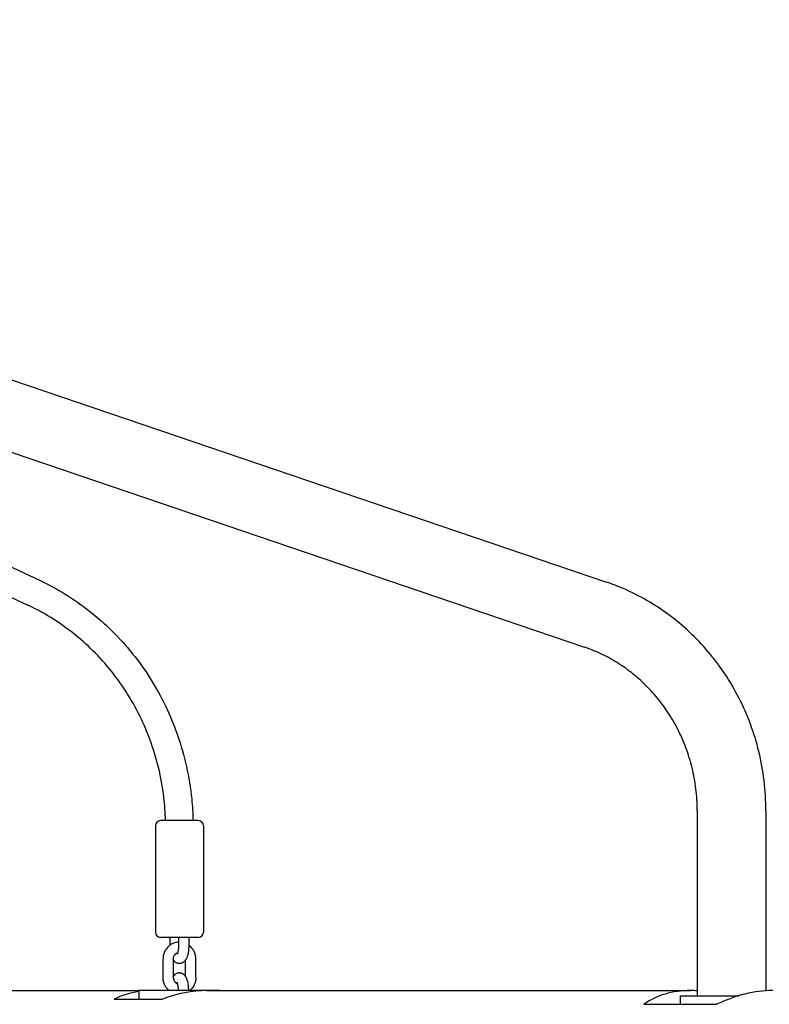
# Model space of a CAD drawing. Units: millimetres. Extents: x 284 to 17780, y -10053 to -848.
# Drawn here: x 15030 to 15466, y -4624 to -4051 of the extents above; entities that cross this region are included whole.
import ezdxf

# ---------------------------------------------------------------- set-up
doc = ezdxf.new("R2010")
doc.units = ezdxf.units.MM
doc.layers.add('Системный слой', color=7, linetype='Continuous')

msp = doc.modelspace()

# ---------------------------------------------------------------- linework, layer by layer
at = {"layer": 'Системный слой'}
for p, q in [((14284.474, -4050.958), (15358.576, -4416.406)), ((15024.984, -4260.654), (15371.46, -4378.538)), ((14870.267, -4315.075), (15034.546, -4391.97)), ((15003.571, -4359.805), (15041.329, -4377.479)), ((15424.269, -4511.584), (15424.269, -4619.436)), ((15464.269, -4511.584), (15464.269, -4616.563)), ((15133.778, -4517.436), (15111.778, -4517.436)), ((15108.778, -4520.436), (15108.778, -4582.436)), ((15136.778, -4520.436), (15136.778, -4582.436)), ((15133.778, -4585.436), (15111.778, -4585.436)), ((15117.383, -4589.921), (15117.383, -4585.436)), ((15122.172, -4585.436), (15122.172, -4590.686)), ((15128.172, -4585.436), (15128.172, -4590.686)), ((15113.2, -4598.186), (15113.2, -4608.686)), ((15119.2, -4598.186), (15119.2, -4608.686)), ((15121.372, -4595.252), (15121.372, -4595.252)), ((15126.355, -4608.277), (15126.355, -4598.595)), ((15132.355, -4608.686), (15132.355, -4598.186)), ((14991.075, -4616.436), (15099.227, -4616.436)), ((15100.132, -4616.436), (15099.227, -4616.436)), ((15099.227, -4616.436), (15099.227, -4621.436)), ((15117.233, -4616.436), (15100.132, -4616.436)), ((15146.328, -4616.436), (15117.233, -4616.436)), ((15121.372, -4611.619), (15121.372, -4611.619)), ((15122.172, -4616.186), (15122.172, -4616.436)), ((15128.172, -4616.186), (15128.172, -4616.436)), ((15138.51, -4616.436), (15420.327, -4616.436)), ((15084.797, -4621.436), (15112.843, -4621.436)), ((15414.562, -4624.436), (15414.562, -4619.436)), ((15414.562, -4619.436), (15414.584, -4619.436)), ((15414.584, -4619.436), (15416.809, -4619.436)), ((15416.809, -4619.436), (15422.277, -4619.436)), ((15422.277, -4619.436), (15446.98, -4619.436)), ((15446.98, -4619.436), (15448.484, -4619.436)), ((15393.111, -4624.436), (15435.521, -4624.436))]:
    msp.add_line(p, q, dxfattribs=at)
for centre, start, end in [((15111.778, -4520.436), 90, 180), ((15133.778, -4520.436), 0, 90), ((15111.778, -4582.436), 180, 270), ((15133.778, -4582.436), 270, 0)]:
    msp.add_arc(centre, 3, start, end, dxfattribs=at)
for centre, major_axis, start_param, end_param in [((15115.424, -4683.936), (55.293, 55.293), 0.6108652, 0.9981818), ((15443.414, -4683.936), (55.293, -55.293), 2.5307274, 3.0225334), ((15443.414, -4683.936), (55.293, -55.293), -3.8139475, -3.7524579), ((15445.124, -4683.936), (55.293, 55.293), 0.6108652, 1.1026712), ((15130.131, -4683.936), (55.293, -55.293), 2.6572212, 2.918044)]:
    msp.add_ellipse(centre, major_axis=major_axis, ratio=0.7002075, start_param=start_param, end_param=end_param, dxfattribs=at)
for points, knots in [([(15041.329, -4377.479), (15046.458, -4379.88), (15051.458, -4382.578), (15061.174, -4388.559), (15065.887, -4391.846), (15074.97, -4398.978), (15079.336, -4402.828), (15087.664, -4411.058), (15091.621, -4415.442), (15099.072, -4424.702), (15102.559, -4429.582), (15109.01, -4439.789), (15111.967, -4445.12), (15117.299, -4456.176), (15119.667, -4461.905), (15123.765, -4473.694), (15125.487, -4479.758), (15128.244, -4492.149), (15129.268, -4498.478), (15130.349, -4509.031), (15130.51, -4513.238), (15130.724, -4517.436)], [0, 0, 0, 0, 17.6175026, 17.6175026, 35.3632656, 35.3632656, 53.2632264, 53.2632264, 71.3407585, 71.3407585, 89.6175964, 89.6175964, 108.114349, 108.114349, 126.8512322, 126.8512322, 145.8489292, 145.8489292, 165.1295552, 165.1295552, 177.7876076, 177.7876076, 177.7876076, 177.7876076]), ([(15464.269, -4511.584), (15464.269, -4505.759), (15463.918, -4499.934), (15462.534, -4488.469), (15461.511, -4482.826), (15458.828, -4471.8), (15457.179, -4466.412), (15453.293, -4455.957), (15451.066, -4450.887), (15446.079, -4441.119), (15443.326, -4436.418), (15437.344, -4427.439), (15434.12, -4423.155), (15427.253, -4415.049), (15423.614, -4411.222), (15415.974, -4404.063), (15411.976, -4400.725), (15403.677, -4394.571), (15399.378, -4391.749), (15390.533, -4386.647), (15385.99, -4384.362), (15378.094, -4380.945), (15374.799, -4379.674), (15371.46, -4378.538)], [0, 0, 0, 0, 6.9798655, 6.9798655, 13.8461812, 13.8461812, 20.6056134, 20.6056134, 27.2677364, 27.2677364, 33.8411051, 33.8411051, 40.3336216, 40.3336216, 46.7528863, 46.7528863, 53.1065102, 53.1065102, 59.4023679, 59.4023679, 65.6487777, 65.6487777, 70, 70, 70, 70]), ([(15114.718, -4517.436), (15114.444, -4512.884), (15114.251, -4508.319), (15113.001, -4497.977), (15111.955, -4492.208), (15109.212, -4480.94), (15107.527, -4475.439), (15103.562, -4464.775), (15101.291, -4459.607), (15096.213, -4449.666), (15093.414, -4444.887), (15087.338, -4435.773), (15084.069, -4431.431), (15077.116, -4423.229), (15073.437, -4419.362), (15065.725, -4412.141), (15061.696, -4408.78), (15053.345, -4402.593), (15049.026, -4399.761), (15041.299, -4395.308), (15037.954, -4393.565), (15034.546, -4391.97)], [4.2103173, 4.2103173, 4.2103173, 4.2103173, 17.9370176, 17.9370176, 35.5689538, 35.5689538, 52.9194244, 52.9194244, 70.0092469, 70.0092469, 86.8574411, 86.8574411, 103.4822458, 103.4822458, 119.9020361, 119.9020361, 136.1361213, 136.1361213, 152.2053621, 152.2053621, 164, 164, 164, 164]), ([(15424.269, -4511.584), (15424.269, -4507.358), (15424.014, -4503.132), (15423.01, -4494.821), (15422.269, -4490.735), (15420.327, -4482.758), (15419.135, -4478.865), (15416.331, -4471.324), (15414.726, -4467.673), (15411.14, -4460.655), (15409.166, -4457.285), (15404.884, -4450.863), (15402.583, -4447.808), (15397.693, -4442.041), (15395.109, -4439.326), (15389.698, -4434.261), (15386.875, -4431.907), (15381.03, -4427.577), (15378.01, -4425.598), (15371.812, -4422.028), (15368.635, -4420.434), (15363.149, -4418.064), (15360.876, -4417.189), (15358.576, -4416.406)], [0, 0, 0, 0, 5.2156485, 5.2156485, 10.3420983, 10.3420983, 15.3857026, 15.3857026, 20.3519821, 20.3519821, 25.2460683, 25.2460683, 30.0729996, 30.0729996, 34.8379878, 34.8379878, 39.5465991, 39.5465991, 44.2050222, 44.2050222, 48.8201139, 48.8201139, 52, 52, 52, 52]), ([(15122.172, -4588.206), (15121.941, -4588.225), (15121.711, -4588.245), (15121.137, -4588.327), (15120.794, -4588.396), (15120.117, -4588.572), (15119.783, -4588.68), (15119.126, -4588.933), (15118.804, -4589.079), (15118.176, -4589.407), (15117.87, -4589.589), (15117.51, -4589.832), (15117.445, -4589.874), (15117.159, -4590.092), (15116.931, -4590.258), (15116.44, -4590.677), (15116.177, -4590.929), (15115.676, -4591.464), (15115.439, -4591.747), (15114.996, -4592.342), (15114.789, -4592.655), (15114.409, -4593.305), (15114.236, -4593.644), (15113.927, -4594.343), (15113.791, -4594.705), (15113.558, -4595.447), (15113.462, -4595.828), (15113.312, -4596.604), (15113.259, -4597), (15113.21, -4597.66), (15113.2, -4597.923), (15113.2, -4598.186)], [43.6798583, 43.6798583, 43.6798583, 43.6798583, 45.6007065, 45.6007065, 48.4996743, 48.4996743, 51.4070858, 51.4070858, 54.3277758, 54.3277758, 57.2659392, 57.2659392, 57.9050018, 57.9050018, 60.2259276, 60.2259276, 63.2114948, 63.2114948, 66.2264822, 66.2264822, 69.2744849, 69.2744849, 72.3593024, 72.3593024, 75.485024, 75.485024, 78.6562658, 78.6562658, 81.8784339, 81.8784339, 84, 84, 84, 84]), ([(15128.172, -4590.686), (15128.172, -4591.021), (15128.164, -4591.357), (15128.136, -4592.019), (15128.115, -4592.345), (15128.059, -4592.983), (15128.025, -4593.296), (15127.945, -4593.907), (15127.898, -4594.204), (15127.794, -4594.781), (15127.736, -4595.061), (15127.609, -4595.602), (15127.54, -4595.863), (15127.391, -4596.365), (15127.312, -4596.606), (15127.156, -4597.032), (15127.081, -4597.22), (15126.921, -4597.584), (15126.838, -4597.76), (15126.703, -4598.017), (15126.657, -4598.102), (15126.564, -4598.265), (15126.517, -4598.343), (15126.432, -4598.479), (15126.394, -4598.537), (15126.328, -4598.636), (15126.3, -4598.676), (15126.214, -4598.798), (15126.155, -4598.877), (15125.981, -4599.099), (15125.86, -4599.239), (15125.61, -4599.497), (15125.483, -4599.615), (15125.225, -4599.829), (15125.096, -4599.926), (15124.83, -4600.102), (15124.693, -4600.182), (15124.416, -4600.324), (15124.275, -4600.386), (15123.992, -4600.492), (15123.848, -4600.536), (15123.56, -4600.608), (15123.415, -4600.635), (15123.125, -4600.673), (15122.98, -4600.683), (15122.689, -4600.687), (15122.544, -4600.681), (15122.256, -4600.653), (15122.112, -4600.63), (15121.828, -4600.569), (15121.688, -4600.53), (15121.41, -4600.437), (15121.273, -4600.382), (15121.003, -4600.257), (15120.871, -4600.187), (15120.612, -4600.03), (15120.484, -4599.943), (15120.235, -4599.754), (15120.114, -4599.652), (15119.876, -4599.429), (15119.761, -4599.309), (15119.535, -4599.052), (15119.425, -4598.913), (15119.28, -4598.713), (15119.24, -4598.654), (15119.2, -4598.595)], [0, 0, 0, 0, 2.6868676, 2.6868676, 5.3275221, 5.3275221, 7.924365, 7.924365, 10.4800982, 10.4800982, 12.9942728, 12.9942728, 15.4625602, 15.4625602, 17.8757463, 17.8757463, 19.8675362, 19.8675362, 21.8357365, 21.8357365, 22.8226674, 22.8226674, 23.7545693, 23.7545693, 24.4700571, 24.4700571, 24.9786816, 24.9786816, 25.9939081, 25.9939081, 27.877851, 27.877851, 29.6210054, 29.6210054, 31.205697, 31.205697, 32.7352683, 32.7352683, 34.1923349, 34.1923349, 35.6001112, 35.6001112, 36.9723076, 36.9723076, 38.3250132, 38.3250132, 39.6712355, 39.6712355, 41.0205895, 41.0205895, 42.3864247, 42.3864247, 43.7817417, 43.7817417, 45.220085, 45.220085, 46.7211083, 46.7211083, 48.3022217, 48.3022217, 49.9867843, 49.9867843, 51.7940036, 51.7940036, 52.5299426, 52.5299426, 52.5299426, 52.5299426]), ([(15122.172, -4590.686), (15122.172, -4590.936), (15122.166, -4591.186), (15122.145, -4591.677), (15122.13, -4591.917), (15122.089, -4592.381), (15122.064, -4592.606), (15122.007, -4593.035), (15121.975, -4593.24), (15121.905, -4593.625), (15121.868, -4593.806), (15121.795, -4594.113), (15121.76, -4594.234), (15121.724, -4594.373), (15121.721, -4594.381), (15121.679, -4594.525), (15121.639, -4594.648), (15121.567, -4594.846), (15121.536, -4594.925), (15121.485, -4595.041), (15121.464, -4595.085), (15121.428, -4595.158), (15121.412, -4595.188), (15121.386, -4595.232), (15121.378, -4595.244), (15121.372, -4595.253)], [0, 0, 0, 0, 2.0881382, 2.0881382, 4.1325175, 4.1325175, 6.1309338, 6.1309338, 8.0781592, 8.0781592, 9.9666747, 9.9666747, 11.5019794, 11.5019794, 11.6125587, 11.6125587, 13.357509, 13.357509, 14.7779856, 14.7779856, 15.8362655, 15.8362655, 16.8945455, 16.8945455, 18, 18, 18, 18]), ([(15132.355, -4598.186), (15132.355, -4597.775), (15132.331, -4597.364), (15132.235, -4596.555), (15132.165, -4596.158), (15131.979, -4595.381), (15131.865, -4595.002), (15131.597, -4594.265), (15131.443, -4593.907), (15131.099, -4593.218), (15130.909, -4592.886), (15130.496, -4592.251), (15130.273, -4591.947), (15129.798, -4591.372), (15129.547, -4591.1), (15129.018, -4590.589), (15128.741, -4590.35), (15128.359, -4590.057), (15128.267, -4589.987), (15128.172, -4589.921)], [0, 0, 0, 0, 3.3179188, 3.3179188, 6.5754609, 6.5754609, 9.7772448, 9.7772448, 12.929584, 12.929584, 16.0377556, 16.0377556, 19.1062954, 19.1062954, 22.1392665, 22.1392665, 25.1404999, 25.1404999, 26.0950088, 26.0950088, 26.0950088, 26.0950088]), ([(15119.2, -4598.186), (15119.2, -4598.011), (15119.21, -4597.835), (15119.251, -4597.492), (15119.281, -4597.323), (15119.359, -4596.996), (15119.407, -4596.836), (15119.519, -4596.529), (15119.583, -4596.382), (15119.724, -4596.099), (15119.801, -4595.964), (15119.968, -4595.708), (15120.057, -4595.588), (15120.244, -4595.361), (15120.342, -4595.255), (15120.546, -4595.059), (15120.651, -4594.968), (15120.868, -4594.803), (15120.979, -4594.727), (15121.205, -4594.592), (15121.32, -4594.532), (15121.533, -4594.435), (15121.63, -4594.401), (15121.726, -4594.363)], [0, 0, 0, 0, 1.4877492, 1.4877492, 2.9456881, 2.9456881, 4.3764541, 4.3764541, 5.7817361, 5.7817361, 7.1630701, 7.1630701, 8.5220308, 8.5220308, 9.8603702, 9.8603702, 11.1796928, 11.1796928, 12.4820543, 12.4820543, 13.7698569, 13.7698569, 14.8162799, 14.8162799, 14.8162799, 14.8162799]), ([(15116.723, -4616.436), (15116.721, -4616.434), (15116.719, -4616.432), (15116.44, -4616.194), (15116.177, -4615.943), (15115.676, -4615.408), (15115.439, -4615.125), (15114.996, -4614.529), (15114.789, -4614.217), (15114.409, -4613.566), (15114.236, -4613.228), (15113.927, -4612.528), (15113.791, -4612.167), (15113.558, -4611.425), (15113.462, -4611.044), (15113.312, -4610.267), (15113.259, -4609.871), (15113.21, -4609.211), (15113.2, -4608.949), (15113.2, -4608.686)], [60.2014802, 60.2014802, 60.2014802, 60.2014802, 60.2259276, 60.2259276, 63.2114948, 63.2114948, 66.2264822, 66.2264822, 69.2744849, 69.2744849, 72.3593024, 72.3593024, 75.485024, 75.485024, 78.6562658, 78.6562658, 81.8784339, 81.8784339, 84, 84, 84, 84]), ([(15128.172, -4616.186), (15128.172, -4615.85), (15128.164, -4615.514), (15128.136, -4614.853), (15128.115, -4614.527), (15128.059, -4613.888), (15128.025, -4613.575), (15127.945, -4612.965), (15127.898, -4612.667), (15127.794, -4612.09), (15127.736, -4611.81), (15127.609, -4611.269), (15127.54, -4611.008), (15127.391, -4610.507), (15127.312, -4610.266), (15127.156, -4609.84), (15127.081, -4609.652), (15126.921, -4609.288), (15126.838, -4609.112), (15126.661, -4608.773), (15126.568, -4608.61), (15126.432, -4608.393), (15126.394, -4608.335), (15126.328, -4608.236), (15126.3, -4608.195), (15126.214, -4608.074), (15126.155, -4607.995), (15125.981, -4607.772), (15125.86, -4607.632), (15125.61, -4607.375), (15125.483, -4607.256), (15125.225, -4607.042), (15125.096, -4606.946), (15124.83, -4606.77), (15124.693, -4606.689), (15124.416, -4606.548), (15124.275, -4606.486), (15123.992, -4606.38), (15123.848, -4606.335), (15123.56, -4606.264), (15123.415, -4606.236), (15123.125, -4606.199), (15122.98, -4606.188), (15122.689, -4606.184), (15122.544, -4606.19), (15122.256, -4606.219), (15122.112, -4606.241), (15121.828, -4606.302), (15121.688, -4606.341), (15121.41, -4606.434), (15121.273, -4606.489), (15121.003, -4606.614), (15120.871, -4606.685), (15120.612, -4606.841), (15120.484, -4606.928), (15120.235, -4607.117), (15120.114, -4607.22), (15119.876, -4607.442), (15119.761, -4607.562), (15119.535, -4607.82), (15119.425, -4607.958), (15119.28, -4608.159), (15119.24, -4608.218), (15119.2, -4608.277)], [0, 0, 0, 0, 2.6868676, 2.6868676, 5.3275221, 5.3275221, 7.924365, 7.924365, 10.4800982, 10.4800982, 12.9942728, 12.9942728, 15.4625602, 15.4625602, 17.8757463, 17.8757463, 19.8675362, 19.8675362, 21.8357365, 21.8357365, 23.7545693, 23.7545693, 24.4700571, 24.4700571, 24.9786816, 24.9786816, 25.9939081, 25.9939081, 27.877851, 27.877851, 29.6210054, 29.6210054, 31.205697, 31.205697, 32.7352683, 32.7352683, 34.1923349, 34.1923349, 35.6001112, 35.6001112, 36.9723076, 36.9723076, 38.3250132, 38.3250132, 39.6712355, 39.6712355, 41.0205895, 41.0205895, 42.3864247, 42.3864247, 43.7817417, 43.7817417, 45.220085, 45.220085, 46.7211083, 46.7211083, 48.3022217, 48.3022217, 49.9867843, 49.9867843, 51.7940036, 51.7940036, 52.5299426, 52.5299426, 52.5299426, 52.5299426]), ([(15119.2, -4608.686), (15119.2, -4608.861), (15119.21, -4609.036), (15119.251, -4609.38), (15119.281, -4609.548), (15119.359, -4609.876), (15119.407, -4610.035), (15119.519, -4610.342), (15119.583, -4610.49), (15119.724, -4610.773), (15119.801, -4610.908), (15119.968, -4611.163), (15120.057, -4611.284), (15120.244, -4611.51), (15120.342, -4611.616), (15120.546, -4611.812), (15120.651, -4611.903), (15120.868, -4612.069), (15120.979, -4612.144), (15121.205, -4612.28), (15121.32, -4612.34), (15121.533, -4612.436), (15121.63, -4612.471), (15121.726, -4612.508)], [0, 0, 0, 0, 1.4877492, 1.4877492, 2.9456881, 2.9456881, 4.3764541, 4.3764541, 5.7817361, 5.7817361, 7.1630701, 7.1630701, 8.5220308, 8.5220308, 9.8603702, 9.8603702, 11.1796928, 11.1796928, 12.4820543, 12.4820543, 13.7698569, 13.7698569, 14.8162799, 14.8162799, 14.8162799, 14.8162799]), ([(15132.355, -4608.686), (15132.355, -4609.097), (15132.331, -4609.508), (15132.235, -4610.316), (15132.165, -4610.714), (15131.979, -4611.49), (15131.865, -4611.87), (15131.597, -4612.607), (15131.443, -4612.964), (15131.099, -4613.653), (15130.909, -4613.985), (15130.496, -4614.621), (15130.273, -4614.924), (15129.798, -4615.5), (15129.547, -4615.772), (15129.135, -4616.169), (15128.985, -4616.304), (15128.832, -4616.436)], [0, 0, 0, 0, 3.3179188, 3.3179188, 6.5754609, 6.5754609, 9.7772448, 9.7772448, 12.929584, 12.929584, 16.0377556, 16.0377556, 19.1062954, 19.1062954, 22.1392665, 22.1392665, 23.7985305, 23.7985305, 23.7985305, 23.7985305]), ([(15122.172, -4616.186), (15122.172, -4615.935), (15122.166, -4615.685), (15122.145, -4615.195), (15122.13, -4614.955), (15122.089, -4614.49), (15122.064, -4614.266), (15122.007, -4613.836), (15121.975, -4613.631), (15121.905, -4613.246), (15121.868, -4613.066), (15121.795, -4612.759), (15121.76, -4612.637), (15121.724, -4612.499), (15121.721, -4612.491), (15121.679, -4612.347), (15121.639, -4612.223), (15121.567, -4612.026), (15121.536, -4611.947), (15121.485, -4611.83), (15121.464, -4611.786), (15121.428, -4611.714), (15121.412, -4611.684), (15121.386, -4611.64), (15121.378, -4611.627), (15121.372, -4611.619)], [0, 0, 0, 0, 2.0881382, 2.0881382, 4.1325175, 4.1325175, 6.1309338, 6.1309338, 8.0781592, 8.0781592, 9.9666747, 9.9666747, 11.5019794, 11.5019794, 11.6125587, 11.6125587, 13.357509, 13.357509, 14.7779856, 14.7779856, 15.8362655, 15.8362655, 16.8945455, 16.8945455, 18, 18, 18, 18])]:
    msp.add_open_spline(points, degree=3, knots=knots, dxfattribs=at)

doc.saveas('drawing.dxf')
